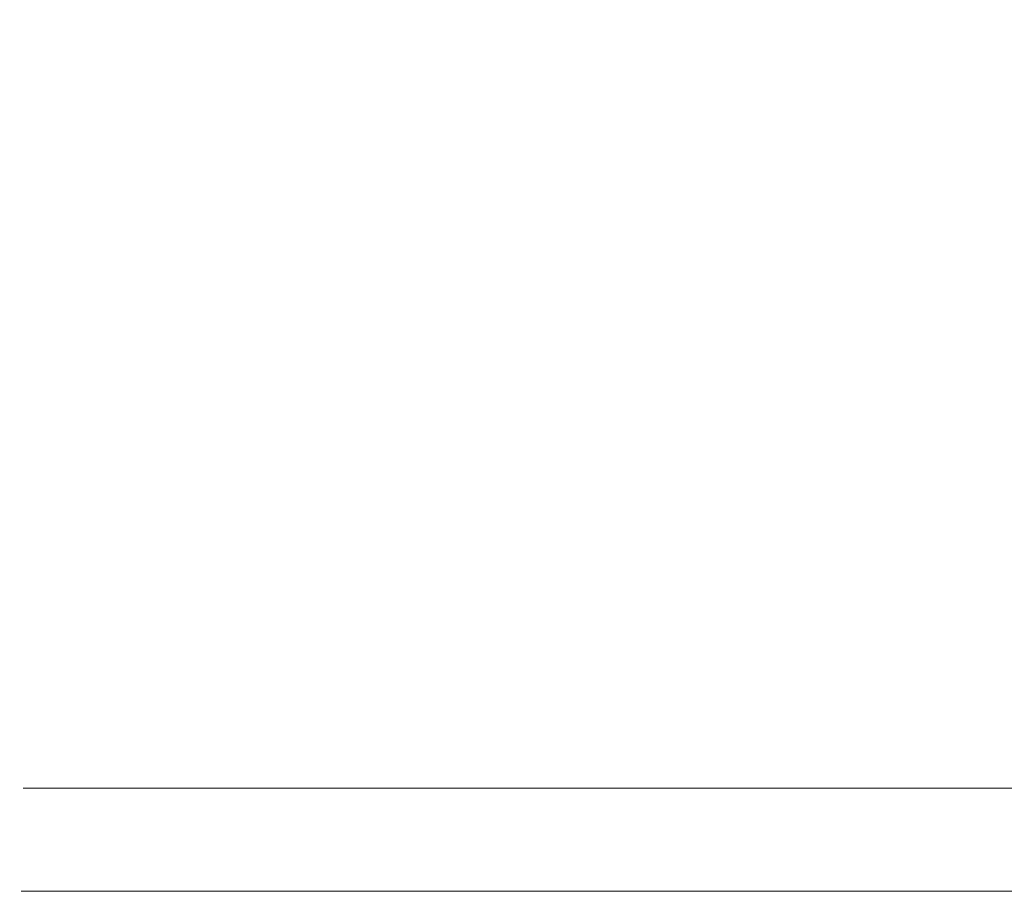
# Model space of a CAD drawing. Units: centimetres. Extents: x -123 to 1147, y 91 to 801.
# Drawn here: x 818 to 929, y 399 to 496 of the extents above; entities that cross this region are included whole.
import ezdxf

# ---------------------------------------------------------------- set-up
doc = ezdxf.new("R2010")
doc.units = ezdxf.units.CM
doc.header["$MEASUREMENT"] = 0
doc.layers.add('layer 1', color=7, linetype='Continuous')
doc.styles.get("Standard").update_dxf_attribs({"font": 'isocpeur.ttf', "height": 10})
doc.dimstyles.get("Standard").update_dxf_attribs({"dimtxt": 10, "dimasz": 10, "dimexe": 0.18, "dimexo": 0.0625, "dimgap": 3, "dimtad": 1, "dimdec": 0, "dimzin": 0, "dimdsep": 46, "dimtxsty": 'Standard', "dimcen": 0.09, "dimadec": 0, "dimazin": 0, "dimtfac": 1, "dimtdec": 0, "dimtmove": 0, "dimatfit": 3, "dimfxl": 1, "dimtolj": 1, "dimtzin": 0, "dimarcsym": 0})

# ---------------------------------------------------------------- blocks, each defined once
blk = doc.blocks.new('*D4')
at = {"color": 0, "lineweight": -2, "transparency": 16777216}
for p, q in [((742.16, 454.87), (742.16, 621.52)), ((752.16, 621.34), (1117.16, 621.34)), ((1127.16, 431.75), (1127.16, 621.52))]:
    blk.add_line(p, q, dxfattribs=at)
at = {"color": 0, "transparency": 16777216}
for points in [[(752.16, 623.01), (752.16, 619.68), (742.16, 621.34)], [(1117.16, 623.01), (1117.16, 619.68), (1127.16, 621.34)]]:
    blk.add_solid(points, dxfattribs=at)
at = {"layer": 'Defpoints', "color": 0, "transparency": 16777216}
for p in [(1127.16, 621.34), (742.16, 454.81), (1127.16, 431.69)]:
    blk.add_point(p, dxfattribs=at)
at = {"color": 0, "transparency": 16777216, "insert": (934.66, 629.34), "char_height": 10, "attachment_point": 5}
blk.add_mtext('\\A1;385', dxfattribs=at)
blk = doc.blocks.new('A$C436741D8')
at = {"layer": 'layer 1', "lineweight": 20}
for points in [[(309.33, 319.05), (309.33, 319.05), (177, 319.05), (177, 319.05)], [(309.33, 307.51), (309.33, 307.51), (176.75, 307.51), (176.75, 307.51)]]:
    blk.add_open_spline(points, degree=3, dxfattribs=at)

msp = doc.modelspace()

# ---------------------------------------------------------------- block references
msp.add_blockref('A$C436741D8', (641.73, 91.22))

# ---------------------------------------------------------------- dimensions: what is measured, and where the dimension line sits
dim = msp.add_linear_dim(base=(1127.16, 621.34), p1=(742.16, 454.81), p2=(1127.16, 431.69), dimstyle='Standard')
dim.commit()
dim.dimension.update_dxf_attribs({"geometry": '*D4', "text_midpoint": (934.66, 629.34)})

doc.saveas('drawing.dxf')
